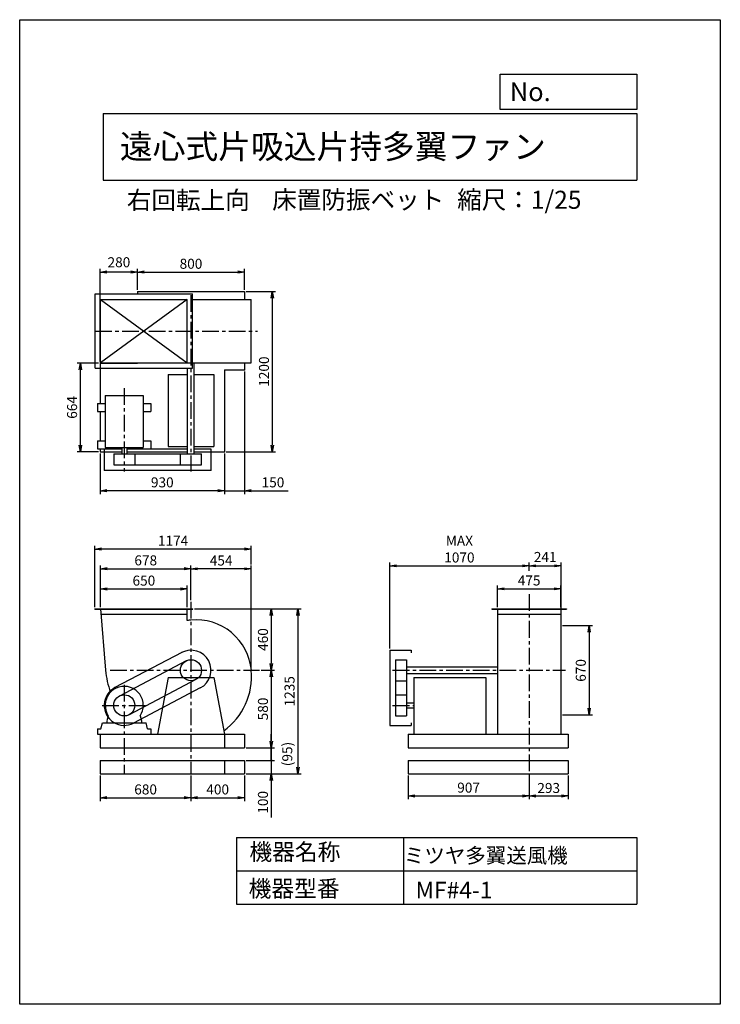
# Model space of a CAD drawing. Extents: x 0 to 5250, y 0 to 7375.
import ezdxf

# ---------------------------------------------------------------- set-up
doc = ezdxf.new("R2010")
doc.units = 0
doc.header["$LTSCALE"] = 100
doc.linetypes.add('CENTER', pattern=[2, 1.25, -0.25, 0.25, -0.25])
doc.layers.get('0').update_dxf_attribs({"linetype": 'CONTINUOUS'})
doc.layers.get('DEFPOINTS').update_dxf_attribs({"linetype": 'CONTINUOUS'})
for name, color, linetype in [('1', 4, 'CONTINUOUS'), ('2', 3, 'CENTER'), ('3', 2, 'CONTINUOUS'), ('4', 7, 'CONTINUOUS')]:
    doc.layers.add(name, color=color, linetype=linetype)
doc.styles.get("Standard").update_dxf_attribs({"font": 'simplex.shx', "bigfont": 'extfont.shx'})
doc.dimstyles.new('IGA', dxfattribs={"dimscale": 2, "dimtxt": 3, "dimasz": 2, "dimexe": 1, "dimexo": 0.5, "dimgap": 1, "dimtad": 1, "dimdec": 1, "dimdsep": 46, "dimtxsty": 'Standard', "dimblk1": 'OPEN', "dimblk2": 'OPEN', "dimsah": 1, "dimcen": 0, "dimadec": 0, "dimazin": 0, "dimtp": 1, "dimtm": 1, "dimtfac": 10, "dimtdec": 0, "dimtofl": 0, "dimtmove": 2, "dimatfit": 3, "dimldrblk": 'OPEN', "dimfxl": 0, "dimtolj": 1, "dimarcsym": 0})

# ---------------------------------------------------------------- blocks, each defined once
blk = doc.blocks.new('_OPEN')
at = {"color": 0, "linetype": 'ByBlock'}
for p, q in [((-1, 0.17), (0, 0)), ((0, 0), (-1, -0.17)), ((0, 0), (-1, 0))]:
    blk.add_line(p, q, dxfattribs=at)
blk = doc.blocks.new('*D0')
at = {"color": 0, "linetype": 'ByBlock'}
for p, q in [((563.6, 1602.6), (563.6, 2063)), ((1685.4, 2038), (613.6, 2038)), ((1735.4, 1922.1), (1735.4, 2063))]:
    blk.add_line(p, q, dxfattribs=at)
at = {"layer": 'DEFPOINTS', "color": 0, "linetype": 'ByBlock'}
for p in [(563.6, 2038), (1735.4, 1909.6), (563.6, 1590.1)]:
    blk.add_point(p, dxfattribs=at)
at = {"color": 0, "linetype": 'ByBlock', "xscale": 50, "yscale": 50, "zscale": 50, "rotation": 180}
blk.add_blockref('_OPEN', (563.6, 2038), dxfattribs=at)
at = {"color": 0, "linetype": 'ByBlock', "xscale": 50, "yscale": 50, "zscale": 50}
blk.add_blockref('_OPEN', (1735.4, 2038), dxfattribs=at)
at = {"color": 0, "linetype": 'ByBlock', "insert": (1149.5, 2100.5), "char_height": 75, "attachment_point": 5}
blk.add_mtext('\\A1;1174', dxfattribs=at)
blk = doc.blocks.new('*D1')
at = {"color": 0, "linetype": 'ByBlock'}
for p, q in [((605.6, 1602.6), (605.6, 1915.5)), ((655.6, 1890.5), (1233.6, 1890.5)), ((1283.6, 1656.2), (1283.6, 1915.5))]:
    blk.add_line(p, q, dxfattribs=at)
at = {"layer": 'DEFPOINTS', "color": 0, "linetype": 'ByBlock'}
for p in [(1283.6, 1890.5), (1283.6, 1643.7), (605.6, 1590.1)]:
    blk.add_point(p, dxfattribs=at)
at = {"color": 0, "linetype": 'ByBlock', "xscale": 50, "yscale": 50, "zscale": 50, "rotation": 180}
blk.add_blockref('_OPEN', (605.6, 1890.5), dxfattribs=at)
at = {"color": 0, "linetype": 'ByBlock', "xscale": 50, "yscale": 50, "zscale": 50}
blk.add_blockref('_OPEN', (1283.6, 1890.5), dxfattribs=at)
at = {"color": 0, "linetype": 'ByBlock', "insert": (944.6, 1953), "char_height": 75, "attachment_point": 5}
blk.add_mtext('\\A1;678', dxfattribs=at)
blk = doc.blocks.new('*D2')
at = {"color": 0, "linetype": 'ByBlock'}
for p, q in [((605.6, 1602.6), (605.6, 1764)), ((655.6, 1739), (1205.6, 1739)), ((1255.6, 1602.6), (1255.6, 1764))]:
    blk.add_line(p, q, dxfattribs=at)
at = {"layer": 'DEFPOINTS', "color": 0, "linetype": 'ByBlock'}
for p in [(1255.6, 1739), (605.6, 1590.1), (1255.6, 1590.1)]:
    blk.add_point(p, dxfattribs=at)
at = {"color": 0, "linetype": 'ByBlock', "xscale": 50, "yscale": 50, "zscale": 50, "rotation": 180}
blk.add_blockref('_OPEN', (605.6, 1739), dxfattribs=at)
at = {"color": 0, "linetype": 'ByBlock', "xscale": 50, "yscale": 50, "zscale": 50}
blk.add_blockref('_OPEN', (1255.6, 1739), dxfattribs=at)
at = {"color": 0, "linetype": 'ByBlock', "insert": (930.6, 1801.5), "char_height": 75, "attachment_point": 5}
blk.add_mtext('\\A1;650', dxfattribs=at)
blk = doc.blocks.new('*D3')
at = {"color": 0, "linetype": 'ByBlock'}
for p, q in [((603.6, 1771.7), (603.6, 1579)), ((1283.6, 1771.7), (1283.6, 1579)), ((653.6, 1604), (1233.6, 1604))]:
    blk.add_line(p, q, dxfattribs=at)
at = {"layer": 'DEFPOINTS', "color": 0, "linetype": 'ByBlock'}
for p in [(603.6, 1784.2), (1283.6, 1784.2), (1283.6, 1604)]:
    blk.add_point(p, dxfattribs=at)
at = {"color": 0, "linetype": 'ByBlock', "xscale": 50, "yscale": 50, "zscale": 50, "rotation": 180}
blk.add_blockref('_OPEN', (603.6, 1604), dxfattribs=at)
at = {"color": 0, "linetype": 'ByBlock', "xscale": 50, "yscale": 50, "zscale": 50}
blk.add_blockref('_OPEN', (1283.6, 1604), dxfattribs=at)
at = {"color": 0, "linetype": 'ByBlock', "insert": (943.6, 1666.5), "char_height": 75, "attachment_point": 5}
blk.add_mtext('\\A1;680', dxfattribs=at)
blk = doc.blocks.new('*D4')
at = {"color": 0, "linetype": 'ByBlock'}
for p, q in [((1310.6, 2962.2), (2109.6, 2962.2)), ((2084.6, 2912.2), (2084.6, 1777.2)), ((1696.1, 1727.2), (2109.6, 1727.2))]:
    blk.add_line(p, q, dxfattribs=at)
at = {"layer": 'DEFPOINTS', "color": 0, "linetype": 'ByBlock'}
for p in [(1298.1, 2962.2), (1683.6, 1727.2), (2084.6, 1727.2)]:
    blk.add_point(p, dxfattribs=at)
at = {"color": 0, "linetype": 'ByBlock', "xscale": 50, "yscale": 50, "zscale": 50}
for p, rotation in [((2084.6, 2962.2), 90), ((2084.6, 1727.2), 270)]:
    blk.add_blockref('_OPEN', p, dxfattribs=dict(at, rotation=rotation))
at = {"color": 0, "linetype": 'ByBlock', "insert": (2022.1, 2344.7), "char_height": 75, "attachment_point": 5, "rotation": 90}
blk.add_mtext('\\A1;1235', dxfattribs=at)
blk = doc.blocks.new('*D5')
at = {"color": 0, "linetype": 'ByBlock'}
for p, q in [((1809.8, 2502.2), (1910.4, 2502.2)), ((1885.4, 2452.2), (1885.4, 1972.2)), ((1696.1, 1922.2), (1910.4, 1922.2))]:
    blk.add_line(p, q, dxfattribs=at)
at = {"layer": 'DEFPOINTS', "color": 0, "linetype": 'ByBlock'}
for p in [(1797.3, 2502.2), (1683.6, 1922.2), (1885.4, 1922.2)]:
    blk.add_point(p, dxfattribs=at)
at = {"color": 0, "linetype": 'ByBlock', "xscale": 50, "yscale": 50, "zscale": 50}
for p, rotation in [((1885.4, 2502.2), 90), ((1885.4, 1922.2), 270)]:
    blk.add_blockref('_OPEN', p, dxfattribs=dict(at, rotation=rotation))
at = {"color": 0, "linetype": 'ByBlock', "insert": (1822.9, 2212.2), "char_height": 75, "attachment_point": 5, "rotation": 90}
blk.add_mtext('\\A1;580', dxfattribs=at)
blk = doc.blocks.new('*D6')
at = {"color": 0, "linetype": 'ByBlock'}
for p, q in [((1283.6, 1771.7), (1283.6, 1579)), ((1683.6, 1771.7), (1683.6, 1579)), ((1333.6, 1604), (1633.6, 1604))]:
    blk.add_line(p, q, dxfattribs=at)
at = {"layer": 'DEFPOINTS', "color": 0, "linetype": 'ByBlock'}
for p in [(1283.6, 1784.2), (1683.6, 1784.2), (1683.6, 1604)]:
    blk.add_point(p, dxfattribs=at)
at = {"color": 0, "linetype": 'ByBlock', "xscale": 50, "yscale": 50, "zscale": 50, "rotation": 180}
blk.add_blockref('_OPEN', (1283.6, 1604), dxfattribs=at)
at = {"color": 0, "linetype": 'ByBlock', "xscale": 50, "yscale": 50, "zscale": 50}
blk.add_blockref('_OPEN', (1683.6, 1604), dxfattribs=at)
at = {"color": 0, "linetype": 'ByBlock', "insert": (1483.6, 1666.5), "char_height": 75, "attachment_point": 5}
blk.add_mtext('\\A1;400', dxfattribs=at)
blk = doc.blocks.new('*D7')
at = {"color": 0, "linetype": 'ByBlock'}
for p, q in [((1283.6, 1656.2), (1283.6, 1914.6)), ((1685.4, 1889.6), (1333.6, 1889.6)), ((1735.4, 1142.6), (1735.4, 1914.6))]:
    blk.add_line(p, q, dxfattribs=at)
at = {"layer": 'DEFPOINTS', "color": 0, "linetype": 'ByBlock'}
for p in [(1283.6, 1889.6), (1283.6, 1643.7), (1735.4, 1130.1)]:
    blk.add_point(p, dxfattribs=at)
at = {"color": 0, "linetype": 'ByBlock', "xscale": 50, "yscale": 50, "zscale": 50, "rotation": 180}
blk.add_blockref('_OPEN', (1283.6, 1889.6), dxfattribs=at)
at = {"color": 0, "linetype": 'ByBlock', "xscale": 50, "yscale": 50, "zscale": 50}
blk.add_blockref('_OPEN', (1735.4, 1889.6), dxfattribs=at)
at = {"color": 0, "linetype": 'ByBlock', "insert": (1509.5, 1952.1), "char_height": 75, "attachment_point": 5}
blk.add_mtext('\\A1;454', dxfattribs=at)
blk = doc.blocks.new('*D8')
at = {"color": 0, "linetype": 'ByBlock'}
for p, q in [((1310.6, 1590.1), (1910.4, 1590.1)), ((1885.4, 1540.1), (1885.4, 1180.1)), ((1809.8, 1130.1), (1910.4, 1130.1))]:
    blk.add_line(p, q, dxfattribs=at)
at = {"layer": 'DEFPOINTS', "color": 0, "linetype": 'ByBlock'}
for p in [(1298.1, 1590.1), (1797.3, 1130.1), (1885.4, 1130.1)]:
    blk.add_point(p, dxfattribs=at)
at = {"color": 0, "linetype": 'ByBlock', "xscale": 50, "yscale": 50, "zscale": 50}
for p, rotation in [((1885.4, 1590.1), 90), ((1885.4, 1130.1), 270)]:
    blk.add_blockref('_OPEN', p, dxfattribs=dict(at, rotation=rotation))
at = {"color": 0, "linetype": 'ByBlock', "insert": (1822.9, 1360.1), "char_height": 75, "attachment_point": 5, "rotation": 90}
blk.add_mtext('\\A1;460', dxfattribs=at)
blk = doc.blocks.new('*D9')
at = {"color": 0, "linetype": 'ByBlock'}
for p, q in [((603.6, 4126.4), (603.6, 3822)), ((1533.6, 4126.4), (1533.6, 3822)), ((1483.6, 3847), (653.6, 3847))]:
    blk.add_line(p, q, dxfattribs=at)
at = {"layer": 'DEFPOINTS', "color": 0, "linetype": 'ByBlock'}
for p in [(603.6, 4138.9), (1533.6, 4138.9), (603.6, 3847)]:
    blk.add_point(p, dxfattribs=at)
at = {"color": 0, "linetype": 'ByBlock', "xscale": 50, "yscale": 50, "zscale": 50, "rotation": 180}
blk.add_blockref('_OPEN', (603.6, 3847), dxfattribs=at)
at = {"color": 0, "linetype": 'ByBlock', "xscale": 50, "yscale": 50, "zscale": 50}
blk.add_blockref('_OPEN', (1533.6, 3847), dxfattribs=at)
at = {"color": 0, "linetype": 'ByBlock', "insert": (1068.6, 3909.5), "char_height": 75, "attachment_point": 5}
blk.add_mtext('\\A1;930', dxfattribs=at)
blk = doc.blocks.new('*D10')
at = {"color": 0, "linetype": 'ByBlock'}
for p, q in [((883.6, 5351.4), (883.6, 5509.4)), ((933.6, 5484.4), (1633.6, 5484.4)), ((1683.6, 5351.4), (1683.6, 5509.4))]:
    blk.add_line(p, q, dxfattribs=at)
at = {"layer": 'DEFPOINTS', "color": 0, "linetype": 'ByBlock'}
for p in [(1683.6, 5484.4), (883.6, 5338.9), (1683.6, 5338.9)]:
    blk.add_point(p, dxfattribs=at)
at = {"color": 0, "linetype": 'ByBlock', "xscale": 50, "yscale": 50, "zscale": 50, "rotation": 180}
blk.add_blockref('_OPEN', (883.6, 5484.4), dxfattribs=at)
at = {"color": 0, "linetype": 'ByBlock', "xscale": 50, "yscale": 50, "zscale": 50}
blk.add_blockref('_OPEN', (1683.6, 5484.4), dxfattribs=at)
at = {"color": 0, "linetype": 'ByBlock', "insert": (1283.6, 5546.9), "char_height": 75, "attachment_point": 5}
blk.add_mtext('\\A1;800', dxfattribs=at)
blk = doc.blocks.new('*D11')
at = {"color": 0, "linetype": 'ByBlock'}
for p, q in [((591.1, 4802.9), (430.2, 4802.9)), ((455.2, 4188.9), (455.2, 4752.9)), ((591.1, 4138.9), (430.2, 4138.9))]:
    blk.add_line(p, q, dxfattribs=at)
at = {"layer": 'DEFPOINTS', "color": 0, "linetype": 'ByBlock'}
for p in [(455.2, 4802.9), (603.6, 4802.9), (603.6, 4138.9)]:
    blk.add_point(p, dxfattribs=at)
at = {"color": 0, "linetype": 'ByBlock', "xscale": 50, "yscale": 50, "zscale": 50}
for p, rotation in [((455.2, 4802.9), 90), ((455.2, 4138.9), 270)]:
    blk.add_blockref('_OPEN', p, dxfattribs=dict(at, rotation=rotation))
at = {"color": 0, "linetype": 'ByBlock', "insert": (392.7, 4470.9), "char_height": 75, "attachment_point": 5, "rotation": 90}
blk.add_mtext('\\A1;664', dxfattribs=at)
blk = doc.blocks.new('*D12')
at = {"color": 0, "linetype": 'ByBlock'}
for p, q in [((603.6, 4815.4), (603.6, 5509.4)), ((833.6, 5484.4), (653.6, 5484.4)), ((883.6, 5351.4), (883.6, 5509.4))]:
    blk.add_line(p, q, dxfattribs=at)
at = {"layer": 'DEFPOINTS', "color": 0, "linetype": 'ByBlock'}
for p in [(603.6, 5484.4), (883.6, 5338.9), (603.6, 4802.9)]:
    blk.add_point(p, dxfattribs=at)
at = {"color": 0, "linetype": 'ByBlock', "xscale": 50, "yscale": 50, "zscale": 50, "rotation": 180}
blk.add_blockref('_OPEN', (603.6, 5484.4), dxfattribs=at)
at = {"color": 0, "linetype": 'ByBlock', "xscale": 50, "yscale": 50, "zscale": 50}
blk.add_blockref('_OPEN', (883.6, 5484.4), dxfattribs=at)
at = {"color": 0, "linetype": 'ByBlock', "insert": (743.6, 5558.2), "char_height": 75, "attachment_point": 5}
blk.add_mtext('\\A1;280', dxfattribs=at)
blk = doc.blocks.new('*D13')
at = {"color": 0, "linetype": 'ByBlock'}
for p, q in [((1696.1, 5338.9), (1918.1, 5338.9)), ((1893.1, 5288.9), (1893.1, 4188.9)), ((1546.1, 4138.9), (1918.1, 4138.9))]:
    blk.add_line(p, q, dxfattribs=at)
at = {"layer": 'DEFPOINTS', "color": 0, "linetype": 'ByBlock'}
for p in [(1683.6, 5338.9), (1533.6, 4138.9), (1893.1, 4138.9)]:
    blk.add_point(p, dxfattribs=at)
at = {"color": 0, "linetype": 'ByBlock', "xscale": 50, "yscale": 50, "zscale": 50}
for p, rotation in [((1893.1, 5338.9), 90), ((1893.1, 4138.9), 270)]:
    blk.add_blockref('_OPEN', p, dxfattribs=dict(at, rotation=rotation))
at = {"color": 0, "linetype": 'ByBlock', "insert": (1830.6, 4738.9), "char_height": 75, "attachment_point": 5, "rotation": 90}
blk.add_mtext('\\A1;1200', dxfattribs=at)
blk = doc.blocks.new('*D14')
at = {"color": 0, "linetype": 'ByBlock'}
for p, q in [((1683.6, 4740.4), (1683.6, 3822)), ((1533.6, 4126.4), (1533.6, 3822)), ((1483.6, 3847), (1433.6, 3847)), ((1533.6, 3847), (1683.6, 3847)), ((1733.6, 3847), (2012.2, 3847))]:
    blk.add_line(p, q, dxfattribs=at)
at = {"layer": 'DEFPOINTS', "color": 0, "linetype": 'ByBlock'}
for p in [(1683.6, 4752.9), (1533.6, 4138.9), (1683.6, 3847)]:
    blk.add_point(p, dxfattribs=at)
at = {"color": 0, "linetype": 'ByBlock', "xscale": 50, "yscale": 50, "zscale": 50}
blk.add_blockref('_OPEN', (1533.6, 3847), dxfattribs=at)
at = {"color": 0, "linetype": 'ByBlock', "xscale": 50, "yscale": 50, "zscale": 50, "rotation": 180}
blk.add_blockref('_OPEN', (1683.6, 3847), dxfattribs=at)
at = {"color": 0, "linetype": 'ByBlock', "insert": (1897.9, 3909.5), "char_height": 75, "attachment_point": 5}
blk.add_mtext('\\A1;150', dxfattribs=at)
blk = doc.blocks.new('*D15')
at = {"color": 0, "linetype": 'ByBlock'}
for p, q in [((2772.4, 2664.7), (2772.4, 3309.4)), ((2822.4, 3284.4), (3767.4, 3284.4)), ((3817.4, 3247.1), (3817.4, 3309.4))]:
    blk.add_line(p, q, dxfattribs=at)
at = {"layer": 'DEFPOINTS', "color": 0, "linetype": 'ByBlock'}
for p in [(3817.4, 3284.4), (3817.4, 3234.6), (2772.4, 2652.2)]:
    blk.add_point(p, dxfattribs=at)
at = {"color": 0, "linetype": 'ByBlock', "xscale": 50, "yscale": 50, "zscale": 50, "rotation": 180}
blk.add_blockref('_OPEN', (2772.4, 3284.4), dxfattribs=at)
at = {"color": 0, "linetype": 'ByBlock', "xscale": 50, "yscale": 50, "zscale": 50}
blk.add_blockref('_OPEN', (3817.4, 3284.4), dxfattribs=at)
at = {"color": 0, "linetype": 'ByBlock', "insert": (3294.9, 3409.4), "char_height": 75, "attachment_point": 5}
blk.add_mtext('\\A1;MAX\\P1070', dxfattribs=at)
blk = doc.blocks.new('*D16')
at = {"color": 0, "linetype": 'ByBlock'}
for p, q in [((2910.4, 1771.7), (2910.4, 1592.4)), ((3817.4, 1771.7), (3817.4, 1592.4)), ((2960.4, 1617.4), (3767.4, 1617.4))]:
    blk.add_line(p, q, dxfattribs=at)
at = {"layer": 'DEFPOINTS', "color": 0, "linetype": 'ByBlock'}
for p in [(2910.4, 1784.2), (3817.4, 1784.2), (3817.4, 1617.4)]:
    blk.add_point(p, dxfattribs=at)
at = {"color": 0, "linetype": 'ByBlock', "xscale": 50, "yscale": 50, "zscale": 50, "rotation": 180}
blk.add_blockref('_OPEN', (2910.4, 1617.4), dxfattribs=at)
at = {"color": 0, "linetype": 'ByBlock', "xscale": 50, "yscale": 50, "zscale": 50}
blk.add_blockref('_OPEN', (3817.4, 1617.4), dxfattribs=at)
at = {"color": 0, "linetype": 'ByBlock', "insert": (3363.9, 1679.9), "char_height": 75, "attachment_point": 5}
blk.add_mtext('\\A1;907', dxfattribs=at)
blk = doc.blocks.new('*D17')
at = {"color": 0, "linetype": 'ByBlock'}
for p, q in [((3817.4, 1771.7), (3817.4, 1592.4)), ((4110.4, 1771.7), (4110.4, 1592.4)), ((3867.4, 1617.4), (4060.4, 1617.4))]:
    blk.add_line(p, q, dxfattribs=at)
at = {"layer": 'DEFPOINTS', "color": 0, "linetype": 'ByBlock'}
for p in [(3817.4, 1784.2), (4110.4, 1784.2), (4110.4, 1617.4)]:
    blk.add_point(p, dxfattribs=at)
at = {"color": 0, "linetype": 'ByBlock', "xscale": 50, "yscale": 50, "zscale": 50, "rotation": 180}
blk.add_blockref('_OPEN', (3817.4, 1617.4), dxfattribs=at)
at = {"color": 0, "linetype": 'ByBlock', "xscale": 50, "yscale": 50, "zscale": 50}
blk.add_blockref('_OPEN', (4110.4, 1617.4), dxfattribs=at)
at = {"color": 0, "linetype": 'ByBlock', "insert": (3963.9, 1677.3), "char_height": 75, "attachment_point": 5}
blk.add_mtext('\\A1;293', dxfattribs=at)
blk = doc.blocks.new('*D18')
at = {"color": 0, "linetype": 'ByBlock'}
for p, q in [((3579.9, 1602.6), (3579.9, 1765)), ((3629.9, 1740), (4004.9, 1740)), ((4054.9, 1602.6), (4054.9, 1765))]:
    blk.add_line(p, q, dxfattribs=at)
at = {"layer": 'DEFPOINTS', "color": 0, "linetype": 'ByBlock'}
for p in [(4054.9, 1740), (3579.9, 1590.1), (4054.9, 1590.1)]:
    blk.add_point(p, dxfattribs=at)
at = {"color": 0, "linetype": 'ByBlock', "xscale": 50, "yscale": 50, "zscale": 50, "rotation": 180}
blk.add_blockref('_OPEN', (3579.9, 1740), dxfattribs=at)
at = {"color": 0, "linetype": 'ByBlock', "xscale": 50, "yscale": 50, "zscale": 50}
blk.add_blockref('_OPEN', (4054.9, 1740), dxfattribs=at)
at = {"color": 0, "linetype": 'ByBlock', "insert": (3817.4, 1802.5), "char_height": 75, "attachment_point": 5}
blk.add_mtext('\\A1;475', dxfattribs=at)
blk = doc.blocks.new('_DOT')
at = {"color": 0, "linetype": 'ByBlock'}
blk.add_line((0, 0), (-1, 0), dxfattribs=at)
at = {"color": 0, "linetype": 'ByBlock', "const_width": 0.167}
blk.add_lwpolyline([(-0.08, 0, 1), (0.08, 0, 1)], format="xyb", close=True, dxfattribs=at)
blk = doc.blocks.new('*D20')
at = {"color": 0, "linetype": 'ByBlock'}
for p, q in [((1885.4, 1877.2), (1885.4, 1927.2)), ((1696.1, 1827.2), (1910.4, 1827.2)), ((1885.4, 1827.2), (1885.4, 1727.2)), ((1696.1, 1727.2), (1910.4, 1727.2)), ((1885.4, 1677.2), (1885.4, 1398.6))]:
    blk.add_line(p, q, dxfattribs=at)
at = {"layer": 'DEFPOINTS', "color": 0, "linetype": 'ByBlock'}
for p in [(1683.6, 1827.2), (1683.6, 1727.2), (1885.4, 1727.2)]:
    blk.add_point(p, dxfattribs=at)
at = {"color": 0, "linetype": 'ByBlock', "xscale": 50, "yscale": 50, "zscale": 50}
for name, p, rotation in [('_DOT', (1885.4, 1827.2), 270), ('_OPEN', (1885.4, 1727.2), 90)]:
    blk.add_blockref(name, p, dxfattribs=dict(at, rotation=rotation))
at = {"color": 0, "linetype": 'ByBlock', "insert": (1822.9, 1512.9), "char_height": 75, "attachment_point": 5, "rotation": 90}
blk.add_mtext('\\A1;100', dxfattribs=at)
blk = doc.blocks.new('*D22')
at = {"color": 0, "linetype": 'ByBlock'}
for p, q in [((1885.4, 1972.2), (1885.4, 2022.2)), ((1885.4, 1922.2), (1885.4, 1827.2)), ((1696.1, 1827.2), (1910.4, 1827.2)), ((1885.4, 1777.2), (1885.4, 1727.2))]:
    blk.add_line(p, q, dxfattribs=at)
at = {"layer": 'DEFPOINTS', "color": 0, "linetype": 'ByBlock'}
for p in [(1683.6, 1922.2), (1683.6, 1827.2), (1885.4, 1827.2)]:
    blk.add_point(p, dxfattribs=at)
at = {"color": 0, "linetype": 'ByBlock', "xscale": 50, "yscale": 50, "zscale": 50}
for name, p, rotation in [('_OPEN', (1885.4, 1922.2), 270), ('_DOT', (1885.4, 1827.2), 90)]:
    blk.add_blockref(name, p, dxfattribs=dict(at, rotation=rotation))
at = {"color": 0, "linetype": 'ByBlock', "insert": (2005.1, 1874.7), "char_height": 75, "attachment_point": 5, "rotation": 90}
blk.add_mtext('\\A1;(95)', dxfattribs=at)
blk = doc.blocks.new('*D23')
at = {"color": 0, "linetype": 'ByBlock'}
for p, q in [((3867.4, 3284.4), (4008.4, 3284.4)), ((4058.4, 2830.4), (4058.4, 3309.4))]:
    blk.add_line(p, q, dxfattribs=at)
at = {"layer": 'DEFPOINTS', "color": 0, "linetype": 'ByBlock'}
for p in [(4058.4, 3284.4), (3817.4, 3234.6), (4058.4, 2817.9)]:
    blk.add_point(p, dxfattribs=at)
at = {"color": 0, "linetype": 'ByBlock', "xscale": 50, "yscale": 50, "zscale": 50, "rotation": 180}
blk.add_blockref('_OPEN', (3817.4, 3284.4), dxfattribs=at)
at = {"color": 0, "linetype": 'ByBlock', "xscale": 50, "yscale": 50, "zscale": 50}
blk.add_blockref('_OPEN', (4058.4, 3284.4), dxfattribs=at)
at = {"color": 0, "linetype": 'ByBlock', "insert": (3937.9, 3350.7), "char_height": 75, "attachment_point": 5}
blk.add_mtext('\\A1;241', dxfattribs=at)
blk = doc.blocks.new('*D24')
at = {"color": 0, "linetype": 'ByBlock'}
for p, q in [((4067.4, 2837.2), (4292.2, 2837.2)), ((4267.2, 2787.2), (4267.2, 2217.2)), ((4067.4, 2167.2), (4292.2, 2167.2))]:
    blk.add_line(p, q, dxfattribs=at)
at = {"layer": 'DEFPOINTS', "color": 0, "linetype": 'ByBlock'}
for p in [(4054.9, 2837.2), (4054.9, 2167.2), (4267.2, 2167.2)]:
    blk.add_point(p, dxfattribs=at)
at = {"color": 0, "linetype": 'ByBlock', "xscale": 50, "yscale": 50, "zscale": 50}
for p, rotation in [((4267.2, 2837.2), 90), ((4267.2, 2167.2), 270)]:
    blk.add_blockref('_OPEN', p, dxfattribs=dict(at, rotation=rotation))
at = {"color": 0, "linetype": 'ByBlock', "insert": (4204.7, 2501), "char_height": 75, "attachment_point": 5, "rotation": 90}
blk.add_mtext('\\A1;670', dxfattribs=at)

msp = doc.modelspace()

# ---------------------------------------------------------------- linework, layer by layer
at = {"layer": '1', "ltscale": 10}
for p, q in [((565.6, 5320.4), (1295.6, 5320.4)), ((883.6, 5338.9), (1683.6, 5338.9)), ((883.6, 5338.9), (883.6, 5320.4)), ((1683.6, 5338.9), (1683.6, 5280.4)), ((605.6, 5280.4), (1255.6, 5280.4)), ((1295.6, 5280.4), (1735.4, 5280.4)), ((603.6, 4802.9), (883.6, 4802.9)), ((605.6, 4805.4), (1735.4, 4805.4)), ((883.6, 4805.4), (883.6, 4802.9)), ((1308.6, 4122.9), (1308.6, 4805.4)), ((1683.6, 4805.4), (1683.6, 4752.9)), ((565.6, 4765.4), (1295.6, 4765.4)), ((1258.6, 4122.9), (1258.6, 4765.4)), ((1533.6, 4752.9), (1533.6, 4138.9)), ((1533.6, 4752.9), (1683.6, 4752.9)), ((1113.6, 4717.9), (1258.6, 4717.9)), ((1308.6, 4717.9), (1453.6, 4717.9)), ((583.6, 4500.9), (583.6, 4440.9)), ((583.6, 4500.9), (641.1, 4500.9)), ((641.1, 4559.9), (926.1, 4559.9)), ((641.1, 4559.9), (641.1, 4169.9)), ((926.1, 4559.9), (926.1, 4169.9)), ((926.1, 4500.9), (983.6, 4500.9)), ((983.6, 4500.9), (983.6, 4440.9)), ((583.6, 4440.9), (641.1, 4440.9)), ((926.1, 4440.9), (983.6, 4440.9)), ((583.6, 4220.9), (641.1, 4220.9)), ((583.6, 4220.9), (583.6, 4160.9)), ((926.1, 4220.9), (983.6, 4220.9)), ((983.6, 4220.9), (983.6, 4160.9)), ((583.6, 4160.9), (764.6, 4160.9)), ((603.6, 4138.9), (764.6, 4138.9)), ((633.6, 4157.9), (633.6, 3997.9)), ((764.6, 4157.9), (633.6, 4157.9)), ((641.1, 4169.9), (926.1, 4169.9)), ((764.6, 4169.9), (764.6, 4122.9)), ((802.6, 4169.9), (802.6, 4122.9)), ((802.6, 4160.9), (983.6, 4160.9)), ((1258.6, 4157.9), (802.6, 4157.9)), ((802.6, 4138.9), (1258.6, 4138.9)), ((1113.6, 4177.9), (1258.6, 4177.9)), ((1308.6, 4177.9), (1453.6, 4177.9)), ((1433.6, 4157.9), (1308.6, 4157.9)), ((1308.6, 4138.9), (1533.6, 4138.9)), ((1433.6, 3997.9), (1433.6, 4157.9)), ((704.6, 4122.9), (1362.6, 4122.9)), ((704.6, 4122.9), (704.6, 4040.9)), ((862.6, 4122.9), (862.6, 4040.9)), ((1204.6, 4040.9), (1204.6, 4122.9)), ((1362.6, 4040.9), (1362.6, 4122.9)), ((1433.6, 3997.9), (633.6, 3997.9)), ((704.6, 4040.9), (1362.6, 4040.9)), ((605.6, 2962.2), (643.5, 2502.2)), ((1255.6, 2873.7), (1255.6, 2962.2)), ((1298.1, 2959.2), (1298.1, 2962.2)), ((3537.4, 2962.2), (4097.4, 2962.2)), ((3537.4, 2962.2), (3537.4, 2959.2)), ((3537.4, 2959.2), (4097.4, 2959.2)), ((3579.9, 2962.2), (3579.9, 2022.2)), ((4054.9, 2962.2), (4054.9, 2022.2)), ((4097.4, 2962.2), (4097.4, 2959.2)), ((3579.9, 2922.2), (4054.9, 2922.2)), ((2772.4, 2652.2), (2772.4, 2089.2)), ((2772.4, 2652.2), (2932.4, 2652.2)), ((2932.4, 2652.2), (2932.4, 2632.2)), ((2815.4, 2581.2), (2815.4, 2160.2)), ((2815.4, 2581.2), (2897.4, 2581.2)), ((2897.4, 2581.2), (2897.4, 2160.2)), ((2897.4, 2527.2), (3579.9, 2527.2)), ((1113.6, 2447.2), (1453.6, 2447.2)), ((2897.4, 2477.2), (3579.9, 2477.2)), ((2952.4, 2447.2), (2952.4, 2022.2)), ((2952.4, 2447.2), (3492.4, 2447.2)), ((3492.4, 2447.2), (3492.4, 2022.2)), ((2815.4, 2423.2), (2897.4, 2423.2)), ((2815.4, 2318.2), (2897.4, 2318.2)), ((2897.4, 2258.2), (2952.4, 2258.2)), ((2897.4, 2220.2), (2952.4, 2220.2)), ((2815.4, 2160.2), (2897.4, 2160.2)), ((620.5, 2107.2), (946.6, 2107.2)), ((2772.4, 2089.2), (2932.4, 2089.2)), ((2932.4, 2109.2), (2932.4, 2089.2)), ((583.6, 2062.2), (583.6, 2022.2)), ((583.6, 2062.2), (608.6, 2062.2)), ((583.6, 2022.2), (1683.6, 2022.2)), ((603.6, 2022.2), (603.6, 1922.2)), ((958.6, 2062.2), (983.6, 2062.2)), ((983.6, 2062.2), (983.6, 2022.2)), ((1533.6, 2022.2), (1533.6, 1922.2)), ((2910.4, 2022.2), (4110.4, 2022.2)), ((2910.4, 2022.2), (2910.4, 1922.2)), ((4110.4, 2022.2), (4110.4, 1922.2)), ((603.6, 1922.2), (1683.6, 1922.2)), ((2910.4, 1922.2), (4110.4, 1922.2)), ((603.6, 1827.2), (1683.6, 1827.2)), ((603.6, 1827.2), (603.6, 1727.2)), ((1533.6, 1827.2), (1533.6, 1727.2)), ((2910.4, 1827.2), (4110.4, 1827.2)), ((2910.4, 1827.2), (2910.4, 1727.2)), ((4110.4, 1827.2), (4110.4, 1727.2)), ((603.6, 1727.2), (1683.6, 1727.2)), ((2910.4, 1727.2), (4110.4, 1727.2))]:
    msp.add_line(p, q, dxfattribs=at)
at = {"layer": '1'}
for p, q in [((565.6, 4765.4), (565.6, 5320.4)), ((1295.6, 4765.4), (1295.6, 5320.4)), ((1255.6, 5280.4), (605.6, 4805.4)), ((605.6, 5280.4), (1255.6, 4805.4)), ((605.6, 4805.4), (605.6, 5280.4)), ((1255.6, 4805.4), (1255.6, 5280.4)), ((1735.4, 4805.4), (1735.4, 5280.4)), ((603.6, 4802.9), (603.6, 4500.9)), ((1113.6, 4717.9), (1113.6, 4177.9)), ((1453.6, 4717.9), (1453.6, 4177.9)), ((603.6, 4440.9), (603.6, 4220.9)), ((603.6, 4160.9), (603.6, 4138.9)), ((563.6, 2962.2), (1298.1, 2962.2)), ((563.6, 2959.2), (563.6, 2962.2)), ((563.6, 2959.2), (1298.1, 2959.2)), ((608.9, 2922.2), (1255.6, 2922.2)), ((1213.8, 2634.9), (713.8, 2371.9)), ((1246.9, 2572.1), (746.9, 2309.1)), ((1113.6, 2447.2), (1033.6, 2022.2)), ((1453.6, 2447.2), (1533.6, 2022.2)), ((1320.4, 2432.2), (820.4, 2169.2)), ((1353.5, 2369.4), (853.5, 2106.4)), ((664.2, 2161.5), (653.6, 2122.2)), ((903.1, 2161.5), (913.6, 2122.2)), ((608.6, 2062.2), (620.5, 2107.2)), ((653.6, 2122), (653.6, 2107.2)), ((913.6, 2122), (913.6, 2107.2)), ((958.6, 2062.2), (946.6, 2107.2)), ((1683.6, 2022.2), (1683.6, 1922.2)), ((1683.6, 1827.2), (1683.6, 1727.2))]:
    msp.add_line(p, q, dxfattribs=at)
at = {"layer": '1', "ltscale": 10}
for centre in [(1283.6, 2502.2), (783.6, 2239.2)]:
    msp.add_circle(centre, 79, dxfattribs=at)
for centre, radius, start, end in [((1321.6, 2540.2), 340, 96.41705, 101.19318), ((1321.6, 2464.2), 416, 5.24106, 95.24106), ((1236.6, 2549.2), 595, 184.53061, 200.83452), ((1236.6, 2455.2), 501, 305.6658, 5.38297)]:
    msp.add_arc(centre, radius, start, end, dxfattribs=at)
at = {"layer": '1'}
for centre, radius, start, end in [((1283.6, 2502.2), 150, 297.74437, 117.74437), ((783.6, 2239.2), 150, 117.74437, 297.74437), ((783.6, 2239.2), 142.5, 0, 213.03387), ((783.6, 2239.2), 142.5, 326.96619, 0)]:
    msp.add_arc(centre, radius, start, end, dxfattribs=at)
for p in [(1683.6, 4752.9), (1533.6, 4138.9)]:
    msp.add_point(p, dxfattribs=at)
at = {"layer": '2'}
for p, q in [((1283.6, 5310.9), (1283.6, 3990.4)), ((566.7, 5042.9), (1783, 5042.9)), ((783.6, 4615.7), (783.6, 3990.4)), ((3817.4, 3071.2), (3817.4, 1713.9)), ((1283.6, 3015.8), (1283.6, 1727.2)), ((678.2, 2502.2), (1797.3, 2502.2)), ((2794.8, 2502.2), (4090.2, 2502.2)), ((783.6, 2393.4), (783.6, 1727.2)), ((618.1, 2239.2), (949.2, 2239.2)), ((2794.8, 2239.2), (2952.4, 2239.2))]:
    msp.add_line(p, q, dxfattribs=at)
at = {"layer": '4'}
for p, q in [((0, 0), (0, 7375)), ((0, 7375), (5250, 7375)), ((5250, 7375), (5250, 7375)), ((5250, 7375), (5250, 0)), ((3601.5, 6703.2), (3601.5, 6966.6)), ((3601.5, 6966.6), (4625, 6966.6)), ((4625, 6966.6), (4625, 6703.2)), ((625, 6673.5), (4625, 6673.5)), ((625, 6673.5), (625, 6173.5)), ((4625, 6703.2), (3601.5, 6703.2)), ((4625, 6673.5), (4625, 6173.5)), ((625, 6173.5), (4625, 6173.5)), ((1625, 1250), (1625, 750)), ((1625, 1250), (4625, 1250)), ((2875, 1250), (2875, 750)), ((4625, 1250), (4625, 750)), ((1625, 1000), (4625, 1000)), ((1625, 750), (4625, 750)), ((5250, 0), (0, 0))]:
    msp.add_line(p, q, dxfattribs=at)

# ---------------------------------------------------------------- texts
for s, height, p in [('No.', 140, (3672.4, 6765.2)), ('遠心式片吸込片持多翼ファン', 180, (750.8, 6334.7)), ('右回転上向', 135, (802.7, 5955.8)), ('床置防振ベット', 135, (1892.3, 5958.6)), ('縮尺：1/25', 135, (3278.2, 5958.6)), ('機器名称', 125, (1721.3, 1078.9)), ('ミツヤ多翼送風機', 112.5, (2878.8, 1058.3)), ('機器型番', 125, (1715.6, 804.1)), ('MF#4-1', 125, (2966.6, 792.9))]:
    msp.add_text(s, height=height, dxfattribs=at).set_placement(p)

# ---------------------------------------------------------------- dimensions: what is measured, and where the dimension line sits
at = {"layer": '3'}
for base, p1, p2, override, picture, middle in [((603.6, 5484.4), (883.6, 5338.9), (603.6, 4802.9), {"dimscale": 25, "dimdec": 0, "dimtofl": 1}, '*D12', (743.6, 5558.2)), ((4058.4, 3284.4), (3817.4, 3234.6), (4058.4, 2817.9), {"dimscale": 25, "dimdec": 0, "dimse1": 1, "dimtofl": 1}, '*D23', (3937.9, 3350.7))]:
    dim = msp.add_linear_dim(base=base, p1=p1, p2=p2, dimstyle='IGA', override=override, dxfattribs=at)
    dim.commit()
    dim.dimension.update_dxf_attribs({"geometry": picture, "text_midpoint": middle, "dimtype": 160})
for base, p1, p2, picture, middle in [((1683.6, 5484.4), (883.6, 5338.9), (1683.6, 5338.9), '*D10', (1283.6, 5546.9)), ((1683.6, 3847), (1533.6, 4138.9), (1683.6, 4752.9), '*D14', (1897.9, 3909.5)), ((603.6, 3847), (1533.6, 4138.9), (603.6, 4138.9), '*D9', (1068.6, 3909.5))]:
    dim = msp.add_linear_dim(base=base, p1=p1, p2=p2, dimstyle='IGA', override={"dimscale": 25, "dimdec": 0, "dimtofl": 1, "dimtmove": 0}, dxfattribs=at)
    dim.commit()
    dim.dimension.update_dxf_attribs({"geometry": picture, "text_midpoint": middle})
for base, p1, p2, angle, override, picture, middle in [((1893.1, 4138.9), (1683.6, 5338.9), (1533.6, 4138.9), 90, {"dimscale": 25, "dimdec": 0, "dimtofl": 1, "dimtmove": 0}, '*D13', (1830.6, 4738.9)), ((455.2, 4802.9), (603.6, 4138.9), (603.6, 4802.9), 90, {"dimscale": 25, "dimdec": 0, "dimtofl": 1, "dimtmove": 0}, '*D11', (392.7, 4470.9)), ((2084.6, 1727.2), (1298.1, 2962.2), (1683.6, 1727.2), 270, {"dimscale": 25, "dimdec": 0, "dimtofl": 1, "dimtmove": 0}, '*D4', (2022.1, 2344.7)), ((1885.4, 1922.2), (1797.3, 2502.2), (1683.6, 1922.2), 270, {"dimscale": 25, "dimdec": 0, "dimtofl": 1, "dimtmove": 0}, '*D5', (1822.9, 2212.2)), ((1885.4, 1727.2), (1683.6, 1827.2), (1683.6, 1727.2), 90, {"dimscale": 25, "dimdec": 0, "dimblk1": 'DOT', "dimtofl": 1, "dimtmove": 0}, '*D20', (1822.9, 1512.9))]:
    dim = msp.add_linear_dim(base=base, p1=p1, p2=p2, angle=angle, dimstyle='IGA', override=override, dxfattribs=at)
    dim.commit()
    dim.dimension.update_dxf_attribs({"geometry": picture, "text_midpoint": middle})
for base, p1, p2, text, picture, middle in [((563.6, 3410.1), (1735.4, 3281.6), (563.6, 2962.2), '1174', '*D0', (1149.5, 3472.6)), ((1283.6, 3261.6), (1735.4, 2502.2), (1283.6, 3015.8), '454', '*D7', (1509.5, 3324.1))]:
    dim = msp.add_linear_dim(base=base, p1=p1, p2=p2, text=text, dimstyle='IGA', override={"dimscale": 25, "dimdec": 0, "dimtofl": 1, "dimtmove": 0}, dxfattribs=at)
    dim.commit()
    dim.dimension.update_dxf_attribs({"geometry": picture, "text_midpoint": middle, "insert": (0, 1372.1)})
dim = msp.add_linear_dim(base=(3817.4, 3284.4), p1=(2772.4, 2652.2), p2=(3817.4, 3234.6), text='MAX\\P1070', dimstyle='IGA', override={"dimscale": 25, "dimdec": 0, "dimtofl": 1, "dimtmove": 0}, dxfattribs=at)
dim.commit()
dim.dimension.update_dxf_attribs({"geometry": '*D15', "text_midpoint": (3294.9, 3409.4)})
for base, p1, p2, angle, picture, middle in [((1283.6, 3262.6), (605.6, 2962.2), (1283.6, 3015.8), 180, '*D1', (944.6, 3325.1)), ((1255.6, 3111.1), (605.6, 2962.2), (1255.6, 2962.2), 180, '*D2', (930.6, 3173.6)), ((1885.4, 2502.2), (1298.1, 2962.2), (1797.3, 2502.2), 270, '*D8', (1822.9, 2732.2))]:
    dim = msp.add_linear_dim(base=base, p1=p1, p2=p2, angle=angle, dimstyle='IGA', override={"dimscale": 25, "dimdec": 0, "dimtofl": 1, "dimtmove": 0}, dxfattribs=at)
    dim.commit()
    dim.dimension.update_dxf_attribs({"geometry": picture, "text_midpoint": middle, "insert": (0, 1372.1)})
for base, p1, p2, picture, middle, set_off in [((4054.9, 3112.1), (3579.9, 2962.2), (4054.9, 2962.2), '*D18', (3817.4, 3174.6), (0, 1372.1)), ((1283.6, 1547), (603.6, 1727.2), (1283.6, 1727.2), '*D3', (943.6, 1666.5), (0, -57)), ((1683.6, 1547), (1283.6, 1727.2), (1683.6, 1727.2), '*D6', (1483.6, 1666.5), (0, -57)), ((3817.4, 1560.4), (2910.4, 1727.2), (3817.4, 1727.2), '*D16', (3363.9, 1679.9), (0, -57))]:
    dim = msp.add_linear_dim(base=base, p1=p1, p2=p2, dimstyle='IGA', override={"dimscale": 25, "dimdec": 0, "dimtofl": 1, "dimtmove": 0}, dxfattribs=at)
    dim.commit()
    dim.dimension.update_dxf_attribs({"geometry": picture, "text_midpoint": middle, "insert": set_off})
dim = msp.add_linear_dim(base=(4267.2, 2167.2), p1=(4054.9, 2837.2), p2=(4054.9, 2167.2), angle=90, dimstyle='IGA', override={"dimscale": 25, "dimdec": 0, "dimtofl": 1, "dimtmove": 0}, dxfattribs=at)
dim.commit()
dim.dimension.update_dxf_attribs({"geometry": '*D24', "text_midpoint": (4267.2, 2501), "dimtype": 160})
dim = msp.add_linear_dim(base=(1885.4, 1827.2), p1=(1683.6, 1922.2), p2=(1683.6, 1827.2), angle=90, text='(<>)', dimstyle='IGA', override={"dimscale": 25, "dimdec": 0, "dimblk2": 'DOT', "dimse1": 1, "dimtofl": 1}, dxfattribs=at)
dim.commit()
dim.dimension.update_dxf_attribs({"geometry": '*D22', "text_midpoint": (2005.1, 1874.7)})
dim = msp.add_linear_dim(base=(4110.4, 1560.4), p1=(3817.4, 1727.2), p2=(4110.4, 1727.2), dimstyle='IGA', override={"dimscale": 25, "dimdec": 0, "dimtofl": 1}, dxfattribs=at)
dim.commit()
dim.dimension.update_dxf_attribs({"geometry": '*D17', "text_midpoint": (3963.9, 1620.3), "dimtype": 160, "insert": (0, -57)})

doc.saveas('drawing.dxf')
